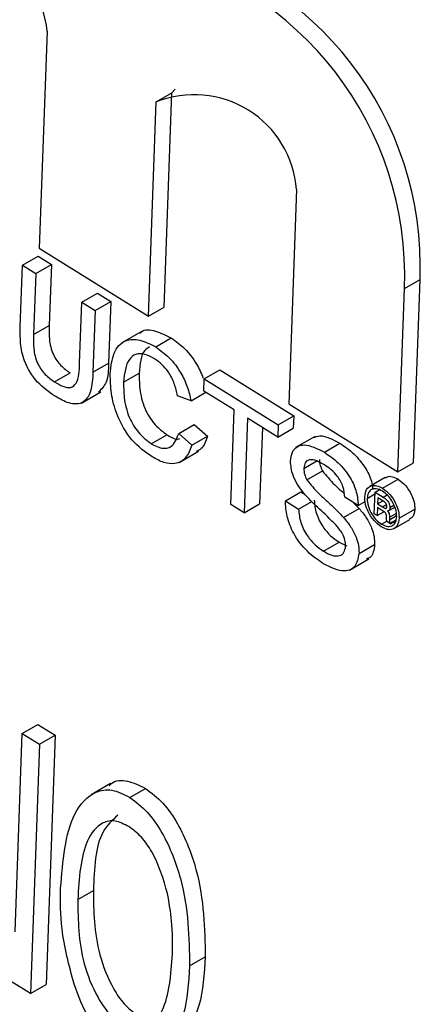
# Model space of a CAD drawing. Units: inches. Extents: x 0.5 to 10.5, y 0.5 to 7.9.
# Drawn here: x 8.2 to 8.2, y 3.6 to 3.6 of the extents above; entities that cross this region are included whole.
import ezdxf

# ---------------------------------------------------------------- set-up
doc = ezdxf.new("R2010")
doc.units = ezdxf.units.IN
doc.header["$MEASUREMENT"] = 0

msp = doc.modelspace()

# ---------------------------------------------------------------- linework, layer by layer
at = {"color": 7, "linetype": 'Continuous', "lineweight": 25}
for p, q in [((8.1781594588354, 3.584920098519254), (8.178091480564687, 3.583029082685595)), ((8.179110627337224, 3.584303493041032), (8.179246609410528, 3.584381993821015)), ((8.179179434152964, 3.582513316163451), (8.179246609410528, 3.584381993821015)), ((8.179246609410528, 3.584381993821015), (8.179277335028287, 3.584414784989908)), ((8.179043452079659, 3.582434815383469), (8.179110627337224, 3.584303493041032)), ((8.180333455029611, 3.583540144030803), (8.180266259508315, 3.581670902677882)), ((8.178091480564687, 3.583029082685595), (8.179043452079659, 3.582434815383469)), ((8.177925197715517, 3.582342828434641), (8.177944483911894, 3.582879330795429)), ((8.177944483911894, 3.582879330795429), (8.1780804659852, 3.582957831575413)), ((8.177944483911894, 3.582879330795429), (8.178060732411106, 3.582806762781666)), ((8.178060732411106, 3.582806762781666), (8.178196714484413, 3.582885263561648)), ((8.1780804659852, 3.582957831575413), (8.178196714484413, 3.582885263561648)), ((8.178196714484413, 3.582885263561648), (8.178177649891266, 3.582354925747483)), ((8.178060732411106, 3.582806762781666), (8.17804166781796, 3.5822764249675)), ((8.181275744370758, 3.582676538544315), (8.181411726444063, 3.582755039324298)), ((8.181354213096593, 3.581155136155739), (8.181411726444063, 3.582755039324298)), ((8.178462318135658, 3.582556073279565), (8.178598300208964, 3.582634574059549)), ((8.178598300208964, 3.582634574059549), (8.178714548708177, 3.582562006045781)), ((8.181218231023289, 3.581076635375755), (8.181275744370758, 3.582676538544315)), ((8.178443253542513, 3.582025735465399), (8.178462318135658, 3.582556073279565)), ((8.178462318135658, 3.582556073279565), (8.17857856663487, 3.582483505265798)), ((8.17857856663487, 3.582483505265798), (8.178714548708177, 3.582562006045781)), ((8.178714548708177, 3.582562006045781), (8.178695262511798, 3.582025503684991)), ((8.17857856663487, 3.582483505265798), (8.178559280438494, 3.581947002905009)), ((8.179043452079659, 3.582434815383469), (8.179179434152964, 3.582513316163451)), ((8.17804166781796, 3.5822764249675), (8.178177649891266, 3.582354925747483)), ((8.178979798642269, 3.582299499296414), (8.178809821050638, 3.582201373321436)), ((8.179106738177145, 3.582166018460397), (8.17924272025045, 3.582244519240379)), ((8.178559280438494, 3.581947002905009), (8.178695262511798, 3.582025503684991)), ((8.178224770326386, 3.581860922030863), (8.17836075239969, 3.581939422810846)), ((8.178826275116831, 3.581859786249355), (8.178962257190136, 3.581938287029338)), ((8.179529690719336, 3.581889766971353), (8.179665672792641, 3.581968267751336)), ((8.179665672792641, 3.581968267751336), (8.180310323561, 3.581565845129544)), ((8.17952582273566, 3.581782167612086), (8.179529690719336, 3.581889766971353)), ((8.179529690719336, 3.581889766971353), (8.180174341487696, 3.581487344349561)), ((8.17845877836799, 3.58167716098322), (8.178628755959622, 3.581775286958199)), ((8.17941469621454, 3.581696640130278), (8.179543612875397, 3.581771062134474)), ((8.179790023870234, 3.581617240308073), (8.17952582273566, 3.581782167612086)), ((8.17941469621454, 3.581696640130278), (8.179297433712662, 3.581741000673124)), ((8.17976036932873, 3.580792311887025), (8.179790023870234, 3.581617240308073)), ((8.180266259508315, 3.581670902677882), (8.181218231023289, 3.581076635375755)), ((8.179906272369447, 3.581544672294305), (8.179876617827942, 3.580719743873257)), ((8.18017047350402, 3.581379744990293), (8.179906272369447, 3.581544672294305)), ((8.180174341487696, 3.581487344349561), (8.180310323561, 3.581565845129544)), ((8.180310323561, 3.581565845129544), (8.180306455577325, 3.581458245770276)), ((8.179307207601385, 3.581411733370957), (8.17944318967469, 3.58149023415094)), ((8.17944318967469, 3.58149023415094), (8.179558336872995, 3.581387030208493)), ((8.180036509898045, 3.581463371642407), (8.180012599901247, 3.58079824465324)), ((8.180174341487696, 3.581487344349561), (8.18017047350402, 3.581379744990293)), ((8.18017047350402, 3.581379744990293), (8.180306455577325, 3.581458245770276)), ((8.179067637546838, 3.581322539208001), (8.179203619620143, 3.581401039987985)), ((8.179307207601385, 3.581411733370957), (8.179422354799689, 3.581308529428511)), ((8.179422354799689, 3.581308529428511), (8.179558336872995, 3.581387030208493)), ((8.180496158239048, 3.58138642000241), (8.180326180647418, 3.581288294027431)), ((8.179311202847344, 3.581158607635232), (8.179481180438977, 3.581256733610211)), ((8.180577182616757, 3.581248094933999), (8.180713164690061, 3.581326595713982)), ((8.18039839741758, 3.581107395136961), (8.180510870048176, 3.581172324204549)), ((8.18042499349451, 3.581006563135387), (8.180560975567815, 3.58108506391537)), ((8.181218231023289, 3.581076635375755), (8.181354213096593, 3.581155136155739)), ((8.181108476077796, 3.581026915896034), (8.180972494004491, 3.580948415116051)), ((8.18108564183464, 3.580933642154), (8.181221623907946, 3.581012142933983)), ((8.180236967276603, 3.580824837909763), (8.180372949349907, 3.580903338689746)), ((8.180372949349907, 3.580903338689746), (8.180406965809091, 3.580882103947835)), ((8.181012575654801, 3.58071060941599), (8.181019364443198, 3.58089945956201)), ((8.181019364443198, 3.58089945956201), (8.181055015790202, 3.580920040646555)), ((8.181019364443198, 3.58089945956201), (8.181089903133776, 3.580855425852299)), ((8.180236967276603, 3.580824837909763), (8.180353215775815, 3.580752269895996)), ((8.180353215775815, 3.580752269895996), (8.180466594571808, 3.580817722081734)), ((8.180872945457148, 3.580782318518819), (8.180756696957936, 3.580854886532584)), ((8.180872945457148, 3.580782318518819), (8.180933478342203, 3.580817263409538)), ((8.180950631904329, 3.580845362654143), (8.181018835144021, 3.580884735546342)), ((8.181043586785455, 3.58085075825936), (8.18104166821482, 3.580797387565918)), ((8.18104166821482, 3.580797387565918), (8.1810870836874, 3.580823605360177)), ((8.181088325553032, 3.580822830126751), (8.181043586785455, 3.58085075825936)), ((8.179876617827942, 3.580719743873257), (8.17976036932873, 3.580792311887025)), ((8.179876617827942, 3.580719743873257), (8.180012599901247, 3.58079824465324)), ((8.180744636044368, 3.580679058972349), (8.180880618117673, 3.580757559752332)), ((8.180832374234466, 3.580807645065535), (8.180880618117673, 3.580757559752332)), ((8.18104048755597, 3.580764544062263), (8.18103797865591, 3.580694751616994)), ((8.18103797865591, 3.580694751616994), (8.181096341411884, 3.580728443718862)), ((8.181085339729801, 3.580736545135909), (8.18104048755597, 3.580764544062263)), ((8.18104166821482, 3.580797387565918), (8.181084705888575, 3.580770521339494)), ((8.181111406676408, 3.580758510073277), (8.181119557413137, 3.580763215393434)), ((8.181144153945114, 3.58074213401446), (8.181140128238132, 3.580739822919322)), ((8.181140550360096, 3.580739090346964), (8.181191446307768, 3.580768471952149)), ((8.181144153945114, 3.58074213401446), (8.18119109649412, 3.580769233371175)), ((8.181148108326058, 3.580765047653478), (8.181183605081213, 3.580785539494048)), ((8.181230092588214, 3.580671696634802), (8.181366074661518, 3.580750197414785)), ((8.18103797865591, 3.580694751616994), (8.181012575654801, 3.58071060941599)), ((8.181074765794314, 3.580621416488034), (8.18112093577427, 3.58064806985013)), ((8.181119609403572, 3.580668979097926), (8.181119440065315, 3.580690072637675)), ((8.181154106660976, 3.580622258821582), (8.181121445659551, 3.580642647420291)), ((8.181144301162457, 3.58065914018368), (8.181206786508431, 3.580695212206097)), ((8.18114506674593, 3.580680437143083), (8.181144301162457, 3.58065914018368)), ((8.181150827636197, 3.580629421533331), (8.181202914909013, 3.580659490875884)), ((8.181154106660976, 3.580622258821582), (8.181200731573636, 3.580649174810738)), ((8.18118695047228, 3.580582655617673), (8.181322932545587, 3.580661156397655)), ((8.181150827636197, 3.580629421533331), (8.181154106660976, 3.580622258821582)), ((8.180568960494053, 3.580385339802949), (8.180704942567358, 3.580463840582932)), ((8.180704942567358, 3.580463840582932), (8.180773823104895, 3.580430960125508)), ((8.180879529602388, 3.580364319106144), (8.181015511675692, 3.580442819886127)), ((8.180796174527831, 3.580218897820342), (8.180966152119463, 3.580317023795321)), ((8.17794280990588, 3.578794622231046), (8.178078791979187, 3.57887312301103)), ((8.178078791979187, 3.57887312301103), (8.178228666077343, 3.578779564249479)), ((8.177880605939887, 3.577064235691722), (8.17794280990588, 3.578794622231046)), ((8.17794280990588, 3.578794622231046), (8.178092684004039, 3.578701063469496)), ((8.178092684004039, 3.578701063469496), (8.178228666077343, 3.578779564249479)), ((8.178228666077343, 3.578779564249479), (8.178150446851925, 3.57660366609541)), ((8.178092684004039, 3.578701063469496), (8.178014464778618, 3.576525165315427)), ((8.178713013137138, 3.578356908578006), (8.178543035545507, 3.578258782603027)), ((8.178881709744857, 3.578237407461125), (8.179017691818164, 3.578315908241108)), ((8.178427100950959, 3.57734698523103), (8.178563083024263, 3.577425486011013)), ((8.179402361912713, 3.576768877849645), (8.17953834398602, 3.576847378629628)), ((8.178014464778618, 3.576525165315427), (8.177854052657935, 3.5766253024274)), ((8.178014464778618, 3.576525165315427), (8.178150446851925, 3.57660366609541))]:
    msp.add_line(p, q, dxfattribs=at)
at = {"color": 1, "linetype": 'Continuous', "lineweight": 25}
for p, q in [((8.181089903133776, 3.580855425852299), (8.181125185871691, 3.580875794143346)), ((8.181084705888575, 3.580770521339494), (8.181119853239002, 3.580790811473008)), ((8.18114506674593, 3.580680437143083), (8.18120393523263, 3.580714421197083))]:
    msp.add_line(p, q, dxfattribs=at)
at = {"color": 7, "linetype": 'Continuous', "lineweight": 25}
for centre, radius, start, end in [((8.177267254028779, 3.584837675781265), 0.0008960038642197224, 5.278058483345614, 110.7730774736962), ((8.178374304308624, 3.582789317141314), 0.002903631079545866, 357.7740411102258, 77.52086713586992), ((8.178510286381929, 3.582867817921298), 0.002903631079545383, 357.7740411101995, 77.5208671358319), ((8.179442562775789, 3.583474115150319), 0.0008933357828832032, 4.238752533172458, 111.8123834239559)]:
    msp.add_arc(centre, radius, start, end, dxfattribs=at)
for points, knots in [([(8.17822955448075, 3.581735697811156), (8.178177176413838, 3.581771766146179), (8.178073083511302, 3.581843446105055), (8.177953882985905, 3.582030564603714), (8.177924102499583, 3.582202141733547), (8.17792483203938, 3.582295855259939), (8.177925197715517, 3.582342828434641)], [0, 0, 0, 0, 0.2807291495533354, 0.5579035983321786, 0.7784026243596001, 1, 1, 1, 1]), ([(8.17804166781796, 3.5822764249675), (8.178040571281754, 3.582236752253579), (8.178038391646242, 3.582157892973276), (8.178064890733573, 3.582028247234903), (8.178142342336411, 3.581919182094655), (8.17819723818176, 3.581880381737484), (8.178224770326386, 3.581860922030863)], [0, 0, 0, 0, 0.2817876316136925, 0.5601222510866257, 0.7793862591115429, 1, 1, 1, 1]), ([(8.178177649891266, 3.582354925747483), (8.178176553355058, 3.582315253033562), (8.178174373719548, 3.582236393753258), (8.17820087280688, 3.582106748014886), (8.178278324409717, 3.581997682874638), (8.178333220255064, 3.581958882517467), (8.17836075239969, 3.581939422810846)], [0, 0, 0, 0, 0.2817876316136925, 0.5601222510866257, 0.7793862591115429, 1, 1, 1, 1]), ([(8.178967408467187, 3.582283289708763), (8.17897209771677, 3.582288852067514), (8.179002298029877, 3.582324675491479), (8.179105390134263, 3.582312707363632), (8.179196920058095, 3.582267260276709), (8.17924272025045, 3.582244519240379)], [0, 0, 0, 0, 0.08411106763611115, 0.5417030024420804, 1, 1, 1, 1]), ([(8.17871000647187, 3.581931793849791), (8.178716866938181, 3.581996293003889), (8.178730553255539, 3.582124965874252), (8.17882832445809, 3.58223251398347), (8.178966441936993, 3.582238621876272), (8.179059948769519, 3.582190232016061), (8.179106738177145, 3.582166018460397)], [0, 0, 0, 0, 0.2804924831999697, 0.5595697096026181, 0.7796153304290752, 1, 1, 1, 1]), ([(8.17924272025045, 3.582244519240379), (8.179283165276502, 3.582215942191798), (8.179363952425017, 3.582158860802728), (8.179458029524575, 3.582029607736406), (8.179507036833424, 3.581936638774009), (8.179518032459576, 3.581895862570703), (8.179518129738854, 3.581895501820024)], [0, 0, 0, 0, 0.358382357029607, 0.7158528879829571, 0.9974861253642949, 1, 1, 1, 1]), ([(8.17909725591936, 3.582061923806339), (8.179068038523246, 3.582077852135814), (8.179009688170112, 3.582109662761447), (8.178930087402524, 3.582108153522834), (8.178845963308529, 3.582043453403122), (8.178834392865353, 3.581935515081569), (8.178826275116831, 3.581859786249355)], [0, 0, 0, 0, 0.1872234356726218, 0.373905790355892, 0.5607363291293253, 1, 1, 1, 1]), ([(8.179052079272136, 3.582166293284894), (8.179038066543333, 3.582157581004053), (8.178976341636346, 3.582119204130282), (8.178968397700972, 3.582017162932722), (8.178962257190136, 3.581938287029338)], [0, 0, 0, 0, 0.227019034750422, 1, 1, 1, 1]), ([(8.179106738177145, 3.582166018460397), (8.179147006189089, 3.582137447959526), (8.179227439759762, 3.58208037964922), (8.17932397651684, 3.581951035600734), (8.17938685983862, 3.581817834385676), (8.17940541249539, 3.581737059667397), (8.17941469621454, 3.581696640130278)], [0, 0, 0, 0, 0.280080635527894, 0.5594486667048215, 0.7795488322523874, 0.9999999999999999, 0.9999999999999999, 0.9999999999999999, 0.9999999999999999]), ([(8.178224770326386, 3.581860922030863), (8.178248989398835, 3.581847046414949), (8.178297313369207, 3.581819360596108), (8.178369313279221, 3.581803910191315), (8.17843712511364, 3.581865554683552), (8.17844072247041, 3.581959579992853), (8.178443253542513, 3.582025735465399)], [0, 0, 0, 0, 0.1875614537143763, 0.3742386976730426, 0.5597192398045687, 1, 1, 1, 1]), ([(8.178695262511798, 3.582025503684991), (8.178693715014507, 3.581965155121875), (8.178690871070348, 3.581854248340745), (8.178632756757757, 3.581798135623928), (8.178606264634773, 3.581772555952953)], [0, 0, 0, 0, 0.5441377208977888, 1, 1, 1, 1]), ([(8.179297433712662, 3.581741000673124), (8.179289381796309, 3.581775697353093), (8.179273317215863, 3.581844921570306), (8.179224576133613, 3.581943185855434), (8.179161156239342, 3.582017619157148), (8.179118569932157, 3.582047145948261), (8.17909725591936, 3.582061923806339)], [0, 0, 0, 0, 0.2805532991042552, 0.5597389298838507, 0.7796538206227133, 1, 1, 1, 1]), ([(8.178559280438494, 3.581947002905009), (8.17855630893306, 3.581888964042618), (8.178550409141526, 3.581773730469391), (8.178475779214768, 3.581664238815705), (8.178351506642228, 3.581667136882462), (8.178270278487378, 3.581712802967138), (8.17822955448075, 3.581735697811156)], [0, 0, 0, 0, 0.2816272966222361, 0.5591584392157972, 0.7789826116634202, 1, 1, 1, 1]), ([(8.179074667859965, 3.581208136597446), (8.179013079272151, 3.581251826073423), (8.178890303044184, 3.581338920602664), (8.178765209424075, 3.581561871612907), (8.1787143280037, 3.581763480532094), (8.178711447557047, 3.581875667032572), (8.17871000647187, 3.581931793849791)], [0, 0, 0, 0, 0.2799550644072801, 0.558087594276065, 0.7789115738737761, 1, 1, 1, 1]), ([(8.178962257190136, 3.581938287029338), (8.178962761340586, 3.581886767976237), (8.178963766460772, 3.581784054906224), (8.179006983567609, 3.5816200748711), (8.179099721985903, 3.581479935665547), (8.17916896397842, 3.581427356086085), (8.179203619620143, 3.581401039987985)], [0, 0, 0, 0, 0.2812450125336056, 0.5607156367340483, 0.7801380209581487, 1, 1, 1, 1]), ([(8.178826275116831, 3.581859786249355), (8.178826779267279, 3.581808267196254), (8.178827784387467, 3.58170555412624), (8.178871001494304, 3.581541574091117), (8.178963739912597, 3.581401434885564), (8.179032981905115, 3.581348855306102), (8.179067637546838, 3.581322539208001)], [0, 0, 0, 0, 0.2812450125336056, 0.5607156367340483, 0.7801380209581487, 1, 1, 1, 1]), ([(8.179067637546838, 3.581322539208001), (8.179099446640443, 3.581306233002716), (8.179163006143462, 3.581273650675254), (8.179262238859112, 3.581292592361627), (8.179290161815606, 3.581366571953938), (8.179307207601385, 3.581411733370957)], [0, 0, 0, 0, 0.2807112309656993, 0.5609045813767244, 1, 1, 1, 1]), ([(8.179203619620143, 3.581401039987985), (8.179236708198326, 3.58138133711302), (8.17927798461281, 3.581356758721376), (8.179310209048039, 3.581364877352409), (8.179316601279625, 3.581366487812588)], [0, 0, 0, 0, 0.8016340226631029, 1, 1, 1, 1]), ([(8.179558336872995, 3.581387030208493), (8.179544553748746, 3.581345167002819), (8.179524293170532, 3.581283629956673), (8.17947504135432, 3.581262315018011), (8.17945929519106, 3.581255500477354)], [0, 0, 0, 0, 0.6802927390422349, 1, 1, 1, 1]), ([(8.180479575372262, 3.581375699505315), (8.180498464083524, 3.581382511436261), (8.180564154812895, 3.581406201814395), (8.180651169911501, 3.58135971541491), (8.180713164690061, 3.581326595713982)], [0, 0, 0, 0, 0.2875399838376889, 1, 1, 1, 1]), ([(8.179422354799689, 3.581308529428511), (8.179406980952228, 3.58126931460055), (8.179376286265514, 3.581191020155261), (8.179285508510207, 3.581141193071472), (8.179179086167911, 3.581150844264398), (8.179109493309062, 3.58118902853807), (8.179074667859965, 3.581208136597446)], [0, 0, 0, 0, 0.2802562527206844, 0.5595461968494433, 0.779589432682744, 1, 1, 1, 1]), ([(8.180281840016892, 3.581171370146341), (8.180285634083416, 3.581198374693704), (8.180293223564995, 3.581252393386707), (8.180337029437275, 3.581302131736404), (8.180429101733916, 3.581324164735907), (8.180516147067904, 3.581279449164346), (8.180577182616757, 3.581248094933999)], [0, 0, 0, 0, 0.1870286503195664, 0.3741237765867618, 0.5611401891453958, 1, 1, 1, 1]), ([(8.180577182616757, 3.581248094933999), (8.180617932661143, 3.581219685860896), (8.180699223251054, 3.581163013767747), (8.180802589578759, 3.581038550482238), (8.180863582599724, 3.580899181220372), (8.180869822625295, 3.580821296210153), (8.180872945457148, 3.580782318518819)], [0, 0, 0, 0, 0.2807972194190632, 0.5601508404596924, 0.7798767089349634, 1, 1, 1, 1]), ([(8.180713164690061, 3.581326595713982), (8.180754011485552, 3.58129816374645), (8.180835495080268, 3.581241445982144), (8.180937521986152, 3.581117299647003), (8.180992103318887, 3.580999564886114), (8.180998005836175, 3.580941877030151), (8.18099990599542, 3.580923305951477)], [0, 0, 0, 0, 0.3175743099381074, 0.6335159478725267, 0.8820201574261354, 0.9999999999999999, 0.9999999999999999, 0.9999999999999999, 0.9999999999999999]), ([(8.180396291910366, 3.580893838512748), (8.18037820301062, 3.580917283487284), (8.180342064871985, 3.580964122032023), (8.180291384078311, 3.581062724205292), (8.180285453056433, 3.581130240687542), (8.180281840016892, 3.581171370146341)], [0, 0, 0, 0, 0.2814451552270495, 0.5622732272485697, 1, 1, 1, 1]), ([(8.180577938152936, 3.58113760934691), (8.180555467011539, 3.58115070518973), (8.180510665354463, 3.581176814920817), (8.180450195203441, 3.581187866422561), (8.18040779755291, 3.58116274102384), (8.180401528224879, 3.581125828627599), (8.18039839741758, 3.581107395136961)], [0, 0, 0, 0, 0.2812902698450349, 0.5608202086673132, 0.7806802755644445, 1, 1, 1, 1]), ([(8.180534379490885, 3.581185895916944), (8.18053517363847, 3.581167625174307), (8.18053659272998, 3.581134976512615), (8.18055352075262, 3.581100324205861), (8.180560975567815, 3.58108506391537)], [0, 0, 0, 0, 0.5596168936142516, 1, 1, 1, 1]), ([(8.18039839741758, 3.581107395136961), (8.180399191565163, 3.581089124394325), (8.180400610656676, 3.581056475732633), (8.180417538679315, 3.581021823425878), (8.18042499349451, 3.581006563135387)], [0, 0, 0, 0, 0.5596168936142516, 1, 1, 1, 1]), ([(8.180560975567815, 3.58108506391537), (8.180595036699515, 3.581043492088644), (8.18065129800088, 3.580974824814393), (8.180718193683298, 3.580917488108567), (8.180746472686842, 3.580890716822567), (8.180750696251904, 3.580886718440233)], [0, 0, 0, 0, 0.5661839596123341, 0.9352081034821083, 0.9999999999999999, 0.9999999999999999, 0.9999999999999999, 0.9999999999999999]), ([(8.180756696957936, 3.580854886532584), (8.180753266559263, 3.580885524161763), (8.180746429022967, 3.580946591670704), (8.180682686886579, 3.581064340945881), (8.180617691915531, 3.581109802856856), (8.180577938152936, 3.58113760934691)], [0, 0, 0, 0, 0.2810967176421179, 0.5602873583204749, 1, 1, 1, 1]), ([(8.18042499349451, 3.581006563135387), (8.180459107791672, 3.580965129394777), (8.180515456910378, 3.580896690207621), (8.180602219472114, 3.580820652158418), (8.18067469668311, 3.580753231880385), (8.180721326311776, 3.580703779682127), (8.180744636044368, 3.580679058972349)], [0, 0, 0, 0, 0.3384083118012969, 0.5589741463162751, 0.7795351365976935, 0.9999999999999999, 0.9999999999999999, 0.9999999999999999, 0.9999999999999999]), ([(8.181110911355898, 3.58102311768683), (8.181115162193594, 3.581027041782945), (8.181129978614006, 3.581040719335924), (8.181170203564879, 3.581037776059489), (8.181204485773165, 3.581020686322331), (8.181221623907946, 3.581012142933983)], [0, 0, 0, 0, 0.1674986291547918, 0.5838214219128587, 1, 1, 1, 1]), ([(8.181221623907946, 3.581012142933983), (8.18124344925451, 3.58099535827502), (8.181287098454566, 3.58096179010533), (8.181334900313448, 3.580886138048989), (8.181362713909907, 3.580812089095793), (8.181364954784971, 3.580770821087717), (8.181366074661518, 3.580750197414785)], [0, 0, 0, 0, 0.2796127252514461, 0.5592063222300709, 0.7797135101725697, 0.9999999999999999, 0.9999999999999999, 0.9999999999999999, 0.9999999999999999]), ([(8.180928855597406, 3.580858890905814), (8.180932654879904, 3.580881957048268), (8.180940254956948, 3.580928098513096), (8.180982643356952, 3.58095851896863), (8.181033514343566, 3.580960345369109), (8.181068268011082, 3.580942542197686), (8.18108564183464, 3.580933642154)], [0, 0, 0, 0, 0.2794945136708767, 0.559100261228847, 0.7795883192666977, 1, 1, 1, 1]), ([(8.181085096559267, 3.580908797145023), (8.181066170599212, 3.580917865659206), (8.181028321600907, 3.580936001287569), (8.180984155293434, 3.580924709346088), (8.180956969254051, 3.580892793571189), (8.180952744025097, 3.580861170496433), (8.180950631904329, 3.580845362654143)], [0, 0, 0, 0, 0.2796494833567809, 0.5592557942717585, 0.7796793971389535, 1, 1, 1, 1]), ([(8.18120830705739, 3.5806849682966), (8.181206550902917, 3.580707700797297), (8.181203037210613, 3.580753183705506), (8.18117025940607, 3.580821878929027), (8.18112910504904, 3.580876345696864), (8.181099764580967, 3.580897981083207), (8.181085096559267, 3.580908797145023)], [0, 0, 0, 0, 0.2794585780438472, 0.5591372908179263, 0.7796018874219913, 0.9999999999999999, 0.9999999999999999, 0.9999999999999999, 0.9999999999999999]), ([(8.18108564183464, 3.580933642154), (8.181107467181205, 3.580916857495037), (8.181151116381262, 3.580883289325347), (8.181198918240144, 3.580807637269006), (8.181226731836603, 3.58073358831581), (8.181228972711667, 3.580692320307735), (8.181230092588214, 3.580671696634802)], [0, 0, 0, 0, 0.2796127252514461, 0.5592063222300709, 0.7797135101725697, 0.9999999999999999, 0.9999999999999999, 0.9999999999999999, 0.9999999999999999]), ([(8.18057021140736, 3.580274544977165), (8.180522245409133, 3.580307322260714), (8.180426665996135, 3.580372635891972), (8.180308891489593, 3.580525931352844), (8.180245298906607, 3.580689389038508), (8.180239745845071, 3.580779666201158), (8.180236967276603, 3.580824837909763)], [0, 0, 0, 0, 0.280813529345516, 0.5595628838749918, 0.7796198231680136, 1, 1, 1, 1]), ([(8.180679731985569, 3.580611280292123), (8.18064760414348, 3.580643428019171), (8.180594675898258, 3.580696389023398), (8.180519413101493, 3.58076551993107), (8.180456265999513, 3.580826146899359), (8.180416279032755, 3.580871279427971), (8.180396291910366, 3.580893838512748)], [0, 0, 0, 0, 0.3399393314002703, 0.5600249230956602, 0.780082451270406, 1, 1, 1, 1]), ([(8.18048919784912, 3.580830770675979), (8.18049260636776, 3.580792269840911), (8.180499391952916, 3.580715623437475), (8.18055770274063, 3.580599942501661), (8.180631163041687, 3.580515861737128), (8.180680338999725, 3.580481188295242), (8.180704942567358, 3.580463840582932)], [0, 0, 0, 0, 0.2806319742370812, 0.5586744151409894, 0.7791973088171306, 0.9999999999999999, 0.9999999999999999, 0.9999999999999999, 0.9999999999999999]), ([(8.18107354008141, 3.580596996241529), (8.181051733183917, 3.580613837887297), (8.181008116184284, 3.580647523653811), (8.180960181491537, 3.580722952811752), (8.180932076658738, 3.580797047911597), (8.180929929105279, 3.580838280015685), (8.180928855597406, 3.580858890905814)], [0, 0, 0, 0, 0.2796237093778625, 0.5592885110825835, 0.7796994289368583, 0.9999999999999999, 0.9999999999999999, 0.9999999999999999, 0.9999999999999999]), ([(8.180950631904329, 3.580845362654143), (8.180952357105962, 3.580822573351667), (8.180955808152229, 3.580776986252864), (8.180989169702926, 3.580708138280383), (8.181030669240336, 3.580653976407799), (8.18106006902646, 3.580632268256232), (8.181074765794314, 3.580621416488034)], [0, 0, 0, 0, 0.2794527684439763, 0.5590096923072297, 0.7795517235877322, 1, 1, 1, 1]), ([(8.181122472421544, 3.580774426558197), (8.181122304129335, 3.580779287951602), (8.181122051146106, 3.580786595782505), (8.181117341384816, 3.580797265026638), (8.181107039933487, 3.580811053479864), (8.18109664043737, 3.580817597708985), (8.181088325553032, 3.580822830126751)], [0, 0, 0, 0, 0.249452416348176, 0.3749863310915619, 0.5002722910872321, 1, 1, 1, 1]), ([(8.181089903133776, 3.580855425852299), (8.181098066314085, 3.580850297145631), (8.181114280973782, 3.58084010991098), (8.181135835503468, 3.580816097766939), (8.181147097890307, 3.580787905070396), (8.181147771313745, 3.580772671325703), (8.181148108326058, 3.580765047653478)], [0, 0, 0, 0, 0.28166285517874, 0.5594715750971255, 0.7795391491138606, 1, 1, 1, 1]), ([(8.180353215775815, 3.580752269895996), (8.180356624294456, 3.580713769060928), (8.180363409879611, 3.580637122657492), (8.180421720667326, 3.580521441721679), (8.180495180968382, 3.580437360957145), (8.180544356926418, 3.580402687515259), (8.180568960494053, 3.580385339802949)], [0, 0, 0, 0, 0.2806319742370812, 0.5586744151409894, 0.7791973088171306, 0.9999999999999999, 0.9999999999999999, 0.9999999999999999, 0.9999999999999999]), ([(8.180880618117673, 3.580757559752332), (8.180901992514196, 3.580731425868552), (8.180944677743337, 3.580679235818822), (8.180989898869345, 3.580592435199283), (8.181013929323187, 3.580510372354792), (8.181014984072139, 3.580465343895409), (8.181015511675692, 3.580442819886127)], [0, 0, 0, 0, 0.2803713422921015, 0.5599089067636256, 0.7798588713653526, 0.9999999999999999, 0.9999999999999999, 0.9999999999999999, 0.9999999999999999]), ([(8.181084705888575, 3.580770521339494), (8.181089794687926, 3.580767316862572), (8.18109886756813, 3.580761603562987), (8.181107580608384, 3.580759453992238), (8.181111406676408, 3.580758510073277)], [0, 0, 0, 0, 0.5608802538834087, 1, 1, 1, 1]), ([(8.181119440065315, 3.580690072637675), (8.181119256836924, 3.580694886893331), (8.18111898212104, 3.580702104947771), (8.181114356933978, 3.580712685451371), (8.181103820126445, 3.580725929449078), (8.181093553816881, 3.580731826721163), (8.181085339729801, 3.580736545135909)], [0, 0, 0, 0, 0.2501172266564019, 0.3750028847226847, 0.4999390290315196, 1, 1, 1, 1]), ([(8.181111406676408, 3.580758510073277), (8.181113270081106, 3.580758778612629), (8.181117002248703, 3.580759316463516), (8.181121407392588, 3.580764576822073), (8.181122069001523, 3.580770695597887), (8.181122472421544, 3.580774426558197)], [0, 0, 0, 0, 0.2801224143419432, 0.5610503174892628, 1, 1, 1, 1]), ([(8.181136084004466, 3.580737501188307), (8.18113580187971, 3.580737331793663), (8.181133196187425, 3.58073576727192), (8.18112985440647, 3.580735681895755), (8.181126874448415, 3.580735605763478)], [0, 0, 0, 0, 0.1082724765969211, 1, 1, 1, 1]), ([(8.181126874448415, 3.580735605763478), (8.181130669578964, 3.580730925117037), (8.18113821726438, 3.580721616333998), (8.181145962623654, 3.580700765370942), (8.181145407489502, 3.580688168904639), (8.18114506674593, 3.580680437143083)], [0, 0, 0, 0, 0.2808744084510257, 0.5585978266749684, 1, 1, 1, 1]), ([(8.181148108326058, 3.580765047653478), (8.18114785606208, 3.580760381836622), (8.181147405649138, 3.580752051101914), (8.181145147407376, 3.580745163888047), (8.181144153945114, 3.58074213401446)], [0, 0, 0, 0, 0.5600726728134134, 1, 1, 1, 1]), ([(8.181366074661518, 3.580750197414785), (8.181362972757679, 3.580726130368297), (8.181357782156782, 3.580685857542463), (8.181331170933836, 3.58067100485765), (8.181320462581533, 3.580665028139409)], [0, 0, 0, 0, 0.5976001432518264, 1, 1, 1, 1]), ([(8.180744636044368, 3.580679058972349), (8.180766010440891, 3.580652925088569), (8.180808695670033, 3.580600735038839), (8.18085391679604, 3.5805139344193), (8.180877947249883, 3.580431871574809), (8.180879001998834, 3.580386843115426), (8.180879529602388, 3.580364319106144)], [0, 0, 0, 0, 0.2803713422921015, 0.5599089067636256, 0.7798588713653526, 0.9999999999999999, 0.9999999999999999, 0.9999999999999999, 0.9999999999999999]), ([(8.181230092588214, 3.580671696634802), (8.181226372141248, 3.580648582946274), (8.181218930388088, 3.580602350231155), (8.18117622844376, 3.580572573655189), (8.181125595319523, 3.580570444520161), (8.181090889417607, 3.580588146896923), (8.18107354008141, 3.580596996241529)], [0, 0, 0, 0, 0.2795124209103992, 0.5590893946970332, 0.7795906199823425, 1, 1, 1, 1]), ([(8.181074765794314, 3.580621416488034), (8.18109358086433, 3.580612467277065), (8.181131220389066, 3.580594564391382), (8.181174834646601, 3.580606327774372), (8.181202090369622, 3.580637729360678), (8.181206235094079, 3.580669224005468), (8.18120830705739, 3.5806849682966)], [0, 0, 0, 0, 0.2795791649660387, 0.5592977802912404, 0.7796913063701891, 1, 1, 1, 1]), ([(8.181121445659551, 3.580642647420291), (8.181120898187379, 3.5806476615892), (8.181119920474181, 3.580656616234514), (8.18111970446017, 3.580665201268399), (8.18111960940357, 3.580668979097926)], [0, 0, 0, 0, 0.5599517047567352, 1, 1, 1, 1]), ([(8.181144301162457, 3.58065914018368), (8.181144433985832, 3.580653827018927), (8.181144671230312, 3.580644336829338), (8.181148946092565, 3.580633980001495), (8.181150827636197, 3.580629421533331)], [0, 0, 0, 0, 0.5598586524110886, 1, 1, 1, 1]), ([(8.180763052784695, 3.580430535768843), (8.180762297776837, 3.580447450835075), (8.180760788317786, 3.580481268496137), (8.180732352320153, 3.580549176805318), (8.180699693776502, 3.580587721019275), (8.180679731985569, 3.580611280292123)], [0, 0, 0, 0, 0.2800885009000642, 0.5599704937924431, 1, 1, 1, 1]), ([(8.180568960494053, 3.580385339802949), (8.18059374678488, 3.580371668401812), (8.180643229227652, 3.580344375317538), (8.180708217085789, 3.580338852304521), (8.180752301297312, 3.580370053413938), (8.18075946999401, 3.580410380825623), (8.180763052784695, 3.580430535768843)], [0, 0, 0, 0, 0.2809171675493176, 0.5608127397487903, 0.7805017995642635, 1, 1, 1, 1]), ([(8.181015511675692, 3.580442819886127), (8.181009435005777, 3.580397929570807), (8.181000986659345, 3.580335518918182), (8.180956605103257, 3.580320648066363), (8.180944146014943, 3.580316473421028)], [0, 0, 0, 0, 0.7192732880045248, 1, 1, 1, 1]), ([(8.180879529602388, 3.580364319106144), (8.180871296601351, 3.580323021063053), (8.180854824827472, 3.580240396024585), (8.180738786753816, 3.580191628117379), (8.180634143380946, 3.580243098869528), (8.18057021140736, 3.580274544977165)], [0, 0, 0, 0, 0.2799417032143505, 0.5600796615419961, 1, 1, 1, 1]), ([(8.17870205852708, 3.578338585039462), (8.17870916744611, 3.578346724650759), (8.178745940177928, 3.578388828906272), (8.178859323969366, 3.578391785074647), (8.178964923289156, 3.578341190575381), (8.179017691818164, 3.578315908241108)], [0, 0, 0, 0, 0.1070594773800526, 0.5537929793362666, 1, 1, 1, 1]), ([(8.178277353832062, 3.577444076294779), (8.178296234247213, 3.577681920070339), (8.178324547188128, 3.578038588962985), (8.178537772643466, 3.578283198449484), (8.178720382672095, 3.57831766171035), (8.178827955195667, 3.578264148360305), (8.178881709744857, 3.578237407461125)], [0, 0, 0, 0, 0.5000200958418287, 0.7498267022750532, 0.874987102724443, 1, 1, 1, 1]), ([(8.178881709744857, 3.578237407461125), (8.178933745539133, 3.578197807963963), (8.179037920657688, 3.578118530182794), (8.17920734952862, 3.577869177018671), (8.179390796759439, 3.57738539355881), (8.179397734751106, 3.577015542788), (8.179402361912713, 3.576768877849645)], [0, 0, 0, 0, 0.1250214720102918, 0.2502916857506116, 0.4999962965767029, 1, 1, 1, 1]), ([(8.179017691818164, 3.578315908241108), (8.179069727612438, 3.578276308743946), (8.179173902730993, 3.578197030962777), (8.179343331601924, 3.577947677798654), (8.179526778832745, 3.577463894338792), (8.179533716824412, 3.577094043567984), (8.17953834398602, 3.576847378629628)], [0, 0, 0, 0, 0.1250214720102918, 0.2502916857506116, 0.4999962965767029, 1, 1, 1, 1]), ([(8.178774838431227, 3.578081755381764), (8.17872806114616, 3.578037820315747), (8.178580444380026, 3.577899172842811), (8.178570129375988, 3.577617738509571), (8.178563083024263, 3.577425486011013)], [0, 0, 0, 0, 0.3168832802141875, 1, 1, 1, 1]), ([(8.178873347832251, 3.577982594417639), (8.178831878170838, 3.57800302244639), (8.178748877101054, 3.578043908920554), (8.17860910364635, 3.578013865599368), (8.178455610364054, 3.577810021542198), (8.178438512061039, 3.577532319046907), (8.178427100950959, 3.57734698523103)], [0, 0, 0, 0, 0.1249082037181161, 0.2500023916362454, 0.4994646392688343, 1, 1, 1, 1]), ([(8.179209131113403, 3.577399184648398), (8.179173343025345, 3.577522661491451), (8.179123382953422, 3.577695034822756), (8.178984666457632, 3.577897621104584), (8.178910430999286, 3.577954287568263), (8.178873347832251, 3.577982594417639)], [0, 0, 0, 0, 0.5582669688605848, 0.7793391440780467, 1, 1, 1, 1]), ([(8.178394158807023, 3.576608216975599), (8.178350985161233, 3.576772429272876), (8.178273795483886, 3.577066022598415), (8.178276265390785, 3.577328435770633), (8.178277353832062, 3.577444076294779)], [0, 0, 0, 0, 0.5593189047298768, 1, 1, 1, 1]), ([(8.178563083024263, 3.577425486011013), (8.178564953456913, 3.577243432699442), (8.178567758896623, 3.576970373100167), (8.178705454428165, 3.576613792097367), (8.178828443012081, 3.576427131838461), (8.178905658316333, 3.576368552223138), (8.178944241648633, 3.576339280865784)], [0, 0, 0, 0, 0.499885340924943, 0.7497720843327215, 0.8749648542576635, 1, 1, 1, 1]), ([(8.179252725900671, 3.576869059677817), (8.179253820816845, 3.576963856067016), (8.17925577592241, 3.577133126512201), (8.179223383037451, 3.577317892851308), (8.179209131113403, 3.577399184648398)], [0, 0, 0, 0, 0.5600291834443124, 1, 1, 1, 1]), ([(8.178427100950959, 3.57734698523103), (8.178428971383607, 3.577164931919459), (8.178431776823318, 3.576891872320183), (8.17856947235486, 3.576535291317384), (8.178692460938775, 3.576348631058477), (8.178769676243029, 3.576290051443155), (8.178808259575328, 3.576260780085801)], [0, 0, 0, 0, 0.499885340924943, 0.7497720843327215, 0.8749648542576635, 1, 1, 1, 1]), ([(8.178808259575328, 3.576260780085801), (8.178848617939629, 3.576240999040538), (8.178929405963046, 3.576201402005931), (8.179064371687858, 3.57623242918129), (8.17921998076238, 3.576421167538625), (8.179239623423548, 3.576689842340112), (8.179252725900671, 3.576869059677817)], [0, 0, 0, 0, 0.1249370466393054, 0.2500948000327659, 0.4997818450968018, 1, 1, 1, 1]), ([(8.17953834398602, 3.576847378629628), (8.179528936044306, 3.576697988509877), (8.179512145691684, 3.576431371978282), (8.179410250875563, 3.576240271542031), (8.17936544958883, 3.576156248175927)], [0, 0, 0, 0, 0.5603182925581256, 1, 1, 1, 1]), ([(8.179402361912713, 3.576768877849645), (8.179392953971002, 3.576619487729894), (8.179376163618377, 3.576352871198299), (8.179274268802258, 3.576161770762048), (8.179229467515526, 3.576077747395944)], [0, 0, 0, 0, 0.5603182925581256, 1, 1, 1, 1]), ([(8.178800287959854, 3.576005723399709), (8.178749606951044, 3.576043505124297), (8.178648208203597, 3.576119095954856), (8.178496938085182, 3.576335309530027), (8.17843314554813, 3.576504696381593), (8.178394158807023, 3.576608216975599)], [0, 0, 0, 0, 0.2798343691183747, 0.5598715413752784, 1, 1, 1, 1])]:
    msp.add_open_spline(points, degree=3, knots=knots, dxfattribs=at)

doc.saveas('drawing.dxf')
